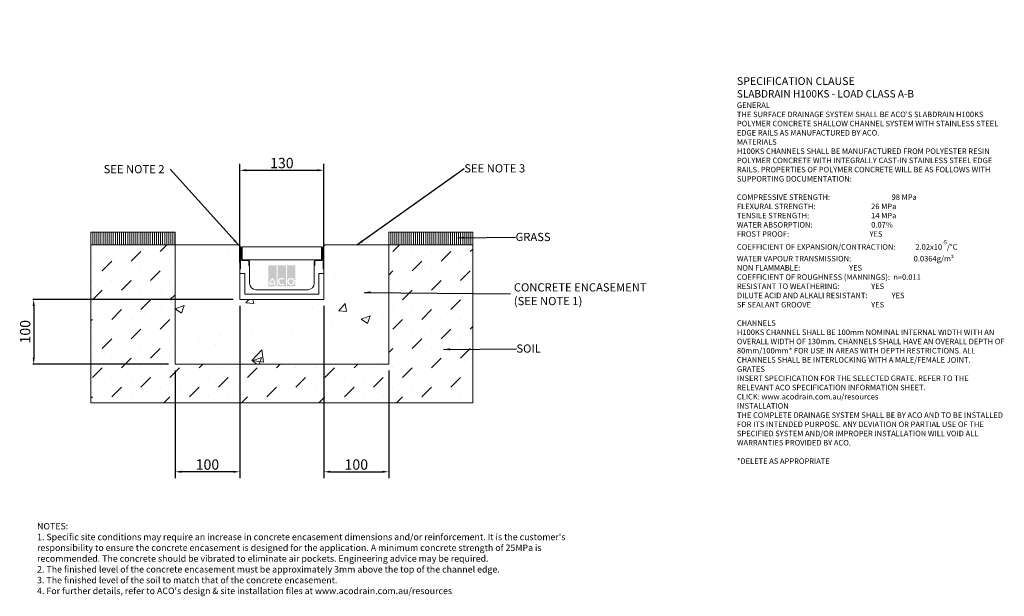
# Model space of a CAD drawing. Units: millimetres. Extents: x 601 to 2122, y 75 to 967.
import ezdxf

# ---------------------------------------------------------------- set-up
doc = ezdxf.new("R2010")
doc.units = ezdxf.units.MM
doc.header["$PDSIZE"] = -5
doc.layers.add('DETAIL', color=7, linetype='Continuous')
doc.layers.add('Text', color=7, linetype='Continuous')
for name, color, linetype, lineweight in [('DIMENSIONS', 7, 'Continuous', 0), ('HATCH', 7, 'Continuous', 0), ('NOTES', 7, 'Continuous', 0)]:
    doc.layers.add(name, color=color, linetype=linetype, lineweight=lineweight)
doc.styles.add('Annotative', font='arial.ttf', dxfattribs={"height": 0.09375})
doc.styles.add('SLDTEXTSTYLE0', font='GOTHIC.TTF')
doc.styles.get("Standard").update_dxf_attribs({"font": 'ARIAL.TTF'})
doc.dimstyles.new('ISO-25', dxfattribs={"dimtxt": 2.5, "dimasz": 2.5, "dimexe": 1.25, "dimexo": 0.625, "dimtad": 1, "dimdsep": 46, "dimtxsty": 'Standard', "dimcen": 2.5, "dimadec": 0, "dimazin": 0, "dimtfac": 1, "dimtofl": 0, "dimtmove": 0, "dimatfit": 3, "dimfxl": 1, "dimarcsym": 0})
doc.dimstyles.new('SLDDIMSTYLE0', dxfattribs={"dimtxt": 16, "dimasz": 10, "dimexe": 10, "dimexo": 10, "dimgap": 0.875, "dimtad": 0, "dimtih": 1, "dimtoh": 1, "dimzin": 12, "dimdsep": 46, "dimtxsty": 'SLDTEXTSTYLE0', "dimcen": 0.09, "dimclrd": 7, "dimclre": 7, "dimclrt": 7, "dimadec": 0, "dimazin": 0, "dimtfac": 1, "dimtofl": 0, "dimtmove": 0, "dimatfit": 3, "dimfxl": 1, "dimtolj": 1, "dimtzin": 12, "dimarcsym": 0})
doc.dimstyles.new('SLDDIMSTYLE1', dxfattribs={"dimtxt": 3, "dimasz": 10, "dimexe": 0, "dimexo": 0.0625, "dimgap": 0.75, "dimtad": 0, "dimtih": 1, "dimtoh": 1, "dimdec": 0, "dimzin": 0, "dimdsep": 46, "dimtxsty": 'Standard', "dimblk1": 'DOT', "dimblk2": 'DOT', "dimsah": 1, "dimcen": 0.09, "dimadec": 0, "dimazin": 0, "dimtfac": 1, "dimtdec": 0, "dimtofl": 0, "dimtmove": 0, "dimatfit": 3, "dimfxl": 1, "dimtolj": 1, "dimtzin": 0, "dimarcsym": 0})

# ---------------------------------------------------------------- blocks, each defined once
blk = doc.blocks.new('_DOT')
at = {"color": 0, "linetype": 'ByBlock', "lineweight": -2}
blk.add_line((-0.5, 0), (-1, 0), dxfattribs=at)
at = {"color": 0, "linetype": 'ByBlock', "lineweight": -2, "const_width": 0.5}
blk.add_lwpolyline([(-0.25, 0, 1), (0.25, 0, 1)], format="xyb", close=True, dxfattribs=at)
blk = doc.blocks.new('*D50')
at = {"layer": 'Defpoints', "color": 0}
for p in [(1071, 733.9), (941, 581.3), (1071, 581.3)]:
    blk.add_point(p, dxfattribs=at)
at = {"layer": 'DIMENSIONS', "color": 7, "lineweight": -2}
for p, q in [((941, 591.3), (941, 743.9)), ((951, 733.9), (1061, 733.9)), ((1071, 591.3), (1071, 743.9))]:
    blk.add_line(p, q, dxfattribs=at)
at = {"layer": 'DIMENSIONS', "color": 7}
for points in [[(951, 735.5), (951, 732.2), (941, 733.9)], [(1061, 732.2), (1061, 735.5), (1071, 733.9)]]:
    blk.add_solid(points, dxfattribs=at)
at = {"layer": 'DIMENSIONS', "color": 7, "lineweight": 9, "insert": (1006, 745), "char_height": 16, "attachment_point": 5}
blk.add_mtext('\\A1;130', dxfattribs=at)
blk = doc.blocks.new('*D51')
at = {"layer": 'Defpoints', "color": 0}
for p in [(1071, 534.2), (1171, 434.2), (1171, 267.7)]:
    blk.add_point(p, dxfattribs=at)
at = {"layer": 'DIMENSIONS', "color": 7, "lineweight": -2}
for p, q in [((1071, 524.2), (1071, 257.7)), ((1171, 424.2), (1171, 257.7)), ((1081, 267.7), (1161, 267.7))]:
    blk.add_line(p, q, dxfattribs=at)
at = {"layer": 'DIMENSIONS', "color": 7}
for points in [[(1081, 269.4), (1081, 266.1), (1071, 267.7)], [(1161, 266.1), (1161, 269.4), (1171, 267.7)]]:
    blk.add_solid(points, dxfattribs=at)
at = {"layer": 'DIMENSIONS', "color": 7, "lineweight": 9, "insert": (1121, 278.9), "char_height": 16, "attachment_point": 5}
blk.add_mtext('\\A1;100', dxfattribs=at)
blk = doc.blocks.new('*D52')
at = {"layer": 'Defpoints', "color": 0}
for p in [(941, 534.2), (841, 434.2), (841, 267.7)]:
    blk.add_point(p, dxfattribs=at)
at = {"layer": 'DIMENSIONS', "color": 7, "lineweight": -2}
for p, q in [((941, 524.2), (941, 257.7)), ((841, 424.2), (841, 257.7)), ((931, 267.7), (851, 267.7))]:
    blk.add_line(p, q, dxfattribs=at)
at = {"layer": 'DIMENSIONS', "color": 7}
for points in [[(851, 269.4), (851, 266.1), (841, 267.7)], [(931, 266.1), (931, 269.4), (941, 267.7)]]:
    blk.add_solid(points, dxfattribs=at)
at = {"layer": 'DIMENSIONS', "color": 7, "lineweight": 9, "insert": (891, 278.9), "char_height": 16, "attachment_point": 5}
blk.add_mtext('\\A1;100', dxfattribs=at)
blk = doc.blocks.new('*D54')
at = {"color": 0, "lineweight": -2}
for p, q in [((931, 534.2), (621.4, 534.2)), ((622.6, 524.2), (622.6, 444.2)), ((831, 434.2), (621.4, 434.2))]:
    blk.add_line(p, q, dxfattribs=at)
at = {"color": 0}
for points in [[(624.3, 524.2), (621, 524.2), (622.6, 534.2)], [(621, 444.2), (624.3, 444.2), (622.6, 434.2)]]:
    blk.add_solid(points, dxfattribs=at)
at = {"layer": 'Defpoints', "color": 0}
for p in [(941, 534.2), (622.6, 434.2), (841, 434.2)]:
    blk.add_point(p, dxfattribs=at)
at = {"color": 0, "lineweight": 9, "insert": (611.5, 484.2), "char_height": 16, "attachment_point": 5, "rotation": 90}
blk.add_mtext('100', dxfattribs=at)

msp = doc.modelspace()

# ---------------------------------------------------------------- hatches: boundary and pattern name
at = {"layer": 'DETAIL', "linetype": 'Continuous', "lineweight": 9}
h = msp.add_hatch(color=2, dxfattribs=at)
h.set_gradient(color1=(255, 41, 41), color2=(255, 41, 41), name='INVCURVED')
h.paths.add_polyline_path([(984.932, 554.476), (997.756, 554.476), (997.756, 586.843), (984.932, 586.843)])
h.paths.add_polyline_path([(1012.184, 554.476), (1012.184, 586.843), (999.359, 586.843), (999.359, 554.476)])
h.paths.add_polyline_path([(1026.612, 554.476), (1026.612, 586.843), (1013.787, 586.843), (1013.787, 554.476)])
h.paths.add_polyline_path([(993.919, 559.486, 0.10638101), (991.344, 564.64, 0.10638101), (988.769, 559.486)], flags=0)
h.paths.add_polyline_path([(988.41, 557.482), (994.278, 557.482, -0.02932183), (994.348, 555.879), (996.352, 555.879, 0.21174161), (991.344, 567.576, 0.21174161), (986.336, 555.879), (988.34, 555.879, -0.02932183)], flags=16)
h.paths.add_polyline_path([(1008.369, 564.474), (1009.658, 566.01, 2.24477708), (1009.658, 557.37), (1008.369, 558.906, -2.30077377)], flags=16)
h.paths.add_polyline_path([(1016.392, 561.69, 1), (1024.007, 561.69, 1)], flags=0)
h.paths.add_polyline_path([(1014.388, 561.69, 1), (1026.011, 561.69, 1)], flags=16)
at = {"layer": 'HATCH', "lineweight": 9}
h = msp.add_hatch(dxfattribs=at)
h.set_pattern_fill('ANSI31', color=256, scale=25.4, angle=45, style=0)
h.set_pattern_definition([(90, (24.8715, -574.2812), (-3.175, -1e-07), [])])
h.paths.add_polyline_path([(841.014, 638.34), (711.014, 638.34), (711.014, 618.34), (841.014, 618.34)])
h = msp.add_hatch(dxfattribs=at)
h.set_pattern_fill('ANSI31', color=256, scale=25.4, angle=45, style=0)
h.set_pattern_definition([(90, (24.8715, -574.2812), (-3.175, -1e-07), [])])
h.paths.add_polyline_path([(1301.014, 618.34), (1301.014, 638.34), (1171.014, 638.34), (1171.014, 618.34)])
h = msp.add_hatch(dxfattribs=at)
h.set_pattern_fill('MUDST', color=256, scale=84.666667, angle=45, style=0)
h.set_pattern_definition([(45, (24.871, -574.281), (14.9671, 44.90128), [21.16667, -21.16667, 0, -21.16667, 0, -21.16667])])
h.paths.add_polyline_path([(841.014, 434.24), (841.014, 618.34), (711.014, 618.34), (711.014, 374.24), (1301.014, 374.24), (1301.014, 618.34), (1171.014, 618.34), (1171.014, 434.24)])
h = msp.add_hatch(dxfattribs=at)
h.set_pattern_fill('AR-CONC', color=256, scale=508, style=0)
h.set_pattern_definition([(50, (24.87, -574.28), (143.452, -12.5504), [15, -165]), (355, (24.87, -574.28), (-27.75, 150.438), [12, -132]), (100.451, (36.83, -575.33), (115.702, 137.888), [12.748, -140.228]), (46.184, (24.87, -534.28), (213.448, -33.104), [22.5, -247.5]), (96.636, (42.66, -537.04), (186.933, 194.824), [19.122, -210.343]), (351.184, (24.87, -534.28), (186.932, 194.824), [18, -198]), (21, (44.87, -544.28), (119.381, -80.524), [15, -165]), (326, (44.87, -544.28), (48.663, 145.03), [12, -132]), (71.451, (54.82, -550.99), (168.045, 64.506), [12.748, -140.228]), (37.5, (24.87, -574.28), (2.432, 66.5788), [0, -130.4, 0, -134, 0, -132.5]), (7.5, (24.87, -574.28), (52.614, 78.8823), [0, -76.4, 0, -127.4, 0, -50.5]), (327.5, (-19.73, -574.28), (106.7645, -4.511), [0, -50, 0, -156, 0, -207]), (317.5, (-39.73, -574.28), (116.637, 20.021), [0, -65, 0, -103.6, 0, -147])])
edge = h.paths.add_edge_path()
edge.add_line((1071.014, 534.24), (941.014, 534.24))
edge.add_line((941.014, 534.24), (941.014, 614.24))
edge.add_line((942.114, 615.34), (939.114, 618.34))
edge.add_line((939.114, 618.34), (841.014, 618.34))
edge.add_line((841.014, 618.34), (841.014, 434.24))
edge.add_line((841.014, 434.24), (1171.014, 434.24))
edge.add_line((1171.014, 434.24), (1171.014, 618.34))
edge.add_line((1171.014, 618.34), (1072.914, 618.34))
edge.add_line((1072.914, 618.34), (1069.914, 615.34))
edge.add_line((1071.014, 614.24), (1071.014, 534.24))
edge.add_arc((942.114, 614.24), 1.1, 180, 270)
edge.add_arc((1069.914, 614.24), 1.1, 270, 360)

# ---------------------------------------------------------------- linework, layer by layer
at = {"color": 8, "lineweight": 9}
msp.add_line((1464.039, 966.614), (1464.039, 966.614), dxfattribs=at)
at = {"color": 7, "linetype": 'Continuous', "lineweight": 9}
for p, q in [((841.014, 638.34), (711.014, 638.34)), ((711.014, 638.34), (711.014, 618.34)), ((841.014, 618.34), (841.014, 638.34)), ((1171.014, 638.34), (1171.014, 618.34)), ((1301.014, 638.34), (1171.014, 638.34)), ((1301.014, 618.34), (1301.014, 638.34)), ((711.014, 618.34), (711.014, 374.24)), ((841.014, 618.34), (711.014, 618.34)), ((711.014, 618.34), (841.014, 618.34)), ((841.014, 434.24), (841.014, 618.34)), ((841.014, 618.34), (841.014, 434.24)), ((939.114, 618.34), (841.014, 618.34)), ((942.114, 615.34), (939.114, 618.34)), ((941.014, 534.24), (941.014, 614.24)), ((941.014, 614.24), (941.014, 581.34)), ((942.014, 581.34), (942.014, 614.24)), ((942.214, 614.24), (942.214, 596.84)), ((943.214, 596.84), (943.214, 614.24)), ((944.714, 615.34), (944.714, 595.34)), ((1067.314, 615.34), (944.714, 615.34)), ((1067.314, 595.34), (1067.314, 615.34)), ((1068.814, 614.24), (1068.814, 596.84)), ((1069.814, 596.84), (1069.814, 614.24)), ((1072.914, 618.34), (1069.914, 615.34)), ((1070.014, 614.24), (1070.014, 581.34)), ((1071.014, 614.24), (1071.014, 534.24)), ((1071.014, 581.34), (1071.014, 614.24)), ((1171.014, 618.34), (1072.914, 618.34)), ((1171.014, 618.34), (1171.014, 434.24)), ((1301.014, 618.34), (1171.014, 618.34)), ((1171.014, 618.34), (1301.014, 618.34)), ((1171.014, 434.24), (1171.014, 618.34)), ((1301.014, 374.24), (1301.014, 618.34)), ((942.014, 596.84), (942.014, 581.34)), ((942.214, 596.84), (942.014, 596.84)), ((944.714, 595.34), (1067.314, 595.34)), ((953.514, 595.34), (944.714, 595.34)), ((953.514, 594.34), (944.714, 594.34)), ((944.714, 594.34), (953.514, 594.34)), ((1067.314, 595.34), (1058.514, 595.34)), ((1067.314, 594.34), (1058.514, 594.34)), ((1058.514, 594.34), (1067.314, 594.34)), ((1070.014, 596.84), (1069.814, 596.84)), ((1070.014, 581.34), (1070.014, 596.84)), ((942.014, 581.34), (941.014, 581.34)), ((941.014, 581.34), (941.014, 574.24)), ((941.014, 581.34), (942.014, 581.34)), ((955.014, 586.84), (955.014, 592.84)), ((955.014, 592.84), (955.014, 586.84)), ((956.014, 586.84), (955.014, 586.84)), ((955.014, 586.84), (956.014, 586.84)), ((956.014, 586.84), (956.014, 592.84)), ((956.014, 559.24), (956.014, 586.84)), ((1056.014, 592.84), (1056.014, 586.84)), ((1056.014, 586.84), (1056.014, 559.24)), ((1057.014, 586.84), (1056.014, 586.84)), ((1056.014, 586.84), (1057.014, 586.84)), ((1057.014, 592.84), (1057.014, 586.84)), ((1057.014, 586.84), (1057.014, 592.84)), ((1071.014, 581.34), (1070.014, 581.34)), ((1070.014, 581.34), (1071.014, 581.34)), ((1071.014, 574.24), (1071.014, 581.34)), ((949.014, 574.24), (941.014, 574.24)), ((941.014, 574.24), (941.014, 534.24)), ((941.014, 574.24), (949.014, 574.24)), ((949.014, 542.24), (949.014, 574.24)), ((949.014, 574.24), (949.014, 542.24)), ((1063.014, 574.24), (1063.014, 542.24)), ((1071.014, 574.24), (1063.014, 574.24)), ((1063.014, 574.24), (1071.014, 574.24)), ((1063.014, 542.24), (1063.014, 574.24)), ((1071.014, 534.24), (1071.014, 574.24)), ((1046.014, 549.24), (966.014, 549.24)), ((1071.014, 534.24), (941.014, 534.24)), ((941.014, 534.24), (1071.014, 534.24)), ((1063.014, 542.24), (949.014, 542.24)), ((949.014, 542.24), (1063.014, 542.24)), ((1171.014, 434.24), (841.014, 434.24)), ((841.014, 434.24), (1171.014, 434.24)), ((711.014, 374.24), (1301.014, 374.24))]:
    msp.add_line(p, q, dxfattribs=at)
for centre, radius, start, end in [((942.114, 614.24), 1.1, 90, 180), ((942.114, 614.24), 1.1, 0, 180), ((942.114, 614.24), 0.1, 0, 180), ((1069.914, 614.24), 1.1, 0, 180), ((1069.914, 614.24), 0.1, 0, 180), ((1069.914, 614.24), 1.1, 0, 90), ((944.714, 596.84), 2.5, 180, 270), ((944.714, 596.84), 2.5, 180, 270), ((944.714, 596.84), 1.5, 180, 270), ((953.514, 592.84), 2.5, 0, 90), ((953.514, 592.84), 1.5, 0, 90), ((953.514, 592.84), 1.5, 0, 90), ((1058.514, 592.84), 2.5, 90, 180), ((1058.514, 592.84), 1.5, 90, 180), ((1058.514, 592.84), 1.5, 90, 180), ((1067.314, 596.84), 2.5, 270, 0), ((1067.314, 596.84), 2.5, 270, 0), ((1067.314, 596.84), 1.5, 270, 0), ((966.014, 559.24), 10, 180, 270), ((1046.014, 559.24), 10, 270, 0)]:
    msp.add_arc(centre, radius, start, end, dxfattribs=at)

# ---------------------------------------------------------------- texts
at = {"layer": 'NOTES', "lineweight": 9, "char_height": 12.7, "attachment_point": 1, "style": 'SLDTEXTSTYLE0'}
for s, insert in [('{\\fArial|b0|i0;SEE NOTE 2}', (730.653, 741.886)), ('{\\fArial|b0|i0;SEE NOTE 3}', (1287.827, 743.164)), ('{\\fArial|b0|i0;GRASS}', (1367.058, 637.096)), ('{\\fArial|b0|i0;SOIL}', (1368.336, 464.577))]:
    msp.add_mtext(s, dxfattribs=dict(at, insert=insert))
at = {"layer": 'NOTES', "lineweight": 9, "insert": (1364.375, 559.157), "char_height": 12.7, "width": 304.84714, "attachment_point": 1, "style": 'SLDTEXTSTYLE0'}
msp.add_mtext('{\\fArial|b0|i0|c0|p34;CONCRETE ENCASEMENT\\P(SEE NOTE 1)}', dxfattribs=at)
at = {"layer": 'Text', "lineweight": 9, "attachment_point": 1, "style": 'Annotative'}
for s, insert, char_height, width in [("{\\fArial|b1|i0|c0|p0;\\C7;\\H1.40625x;SPECIFICATION CLAUSE \\P\\H0.948146x;SLABDRAIN H100KS - LOAD CLASS A-B \\P\\fArial|b0|i0|c0|p0;\\H0.750003x; \\P \\P\\fArial|b1|i0|c0|p0;GENERAL \\P\\fArial|b0|i0|c0|p0;THE SURFACE DRAINAGE SYSTEM SHALL BE ACO'S SLABDRAIN H100KS POLYMER CONCRETE SHALLOW CHANNEL SYSTEM WITH STAINLESS STEEL EDGE RAILS AS MANUFACTURED BY ACO. \\P  \\P\\fArial|b1|i0|c0|p0;MATERIALS \\P\\fArial|b0|i0|c0|p0;H100KS CHANNELS SHALL BE MANUFACTURED FROM POLYESTER RESIN POLYMER CONCRETE WITH INTEGRALLY CAST-IN STAINLESS STEEL EDGE RAILS. PROPERTIES OF POLYMER CONCRETE WILL BE AS FOLLOWS WITH SUPPORTING DOCUMENTATION: \\P\\PCOMPRESSIVE STRENGTH:^I^I^I^I^I\\fArial|b1|i0|c0|p0;98 MPa\\fArial|b0|i0|c0|p0; \\PFLEXURAL STRENGTH:^I^I^I^I^I^I\\fArial|b1|i0|c0|p0;26 MPa \\P\\fArial|b0|i0|c0|p0;TENSILE STRENGTH:^I^I^I^I^I^I\\fArial|b1|i0|c0|p0;14 MPa \\P\\fArial|b0|i0|c0|p0;WATER ABSORPTION:^I^I^I^I^I^I\\fArial|b1|i0|c0|p0;0.07%^I\\P\\fArial|b0|i0|c0|p0;FROST PROOF:^I\\fArial|b1|i0|c0|p0;^I^I^I^I^I^IYES \\P\\fArial|b0|i0|c0|p0;\\H0.999998x;COEFFICIENT OF EXPANSION/CONTRACTION:^I^I\\fArial|b1|i0|c0|p0;2.02x10\\H0.7x;\\S-5^ ;\\fArial|b0|i0|c0|p34;\\C256;\\H1.42857x;/°C \\P\\fArial|b0|i0|c0|p0;WATER VAPOUR TRANSMISSION:^I^I^I  ^I\\fArial|b1|i0|c0|p0;0.0364g/m²  \\fArial|b0|i0|c0|p0;      \\PNON FLAMMABLE:^I^I^I^I^I^I\\fArial|b1|i0|c0|p0;YES \\P\\fArial|b0|i0|c0|p0;COEFFICIENT OF ROUGHNESS (MANNINGS):^I^I\\fArial|b1|i0|c0|p0;n=0.011\\P\\fArial|b0|i0|c0|p0;RESISTANT TO WEATHERING:^I^I^I^I\\fArial|b1|i0|c0|p0;YES \\fArial|b0|i0|c0|p0;^I\\PDILUTE ACID AND ALKALI RESISTANT:^I^I^I\\fArial|b1|i0|c0|p0;YES  \\fArial|b0|i0|c0|p0; \\PSF SEALANT GROOVE^I^I^I^I^I^I\\fArial|b1|i0|c0|p0;YES\\P\\PCHANNELS\\P\\fArial|b0|i0|c0|p0;\\H0.999999x;H100KS CHANNEL SHALL BE 100mm NOMINAL INTERNAL WIDTH WITH AN  OVERALL WIDTH OF \\H0.999999x;130mm. CHANNELS SHALL HAVE AN OVERALL DEPTH OF 80mm/100mm* FOR USE IN AREAS WITH DEPTH RESTRICTIONS. ALL CHANNELS SHALL BE INTERLOCKING WITH A MALE/FEMALE JOINT. \\P \\P\\fArial|b1|i0|c0|p0;GRATES \\fArial|b0|i0|c0|p0;\\P\\fArial|b0|i1|c0|p0;INSERT SPECIFICATION FOR THE SELECTED GRATE. REFER TO THE RELEVANT ACO SPECIFICATION INFORMATION SHEET.\\PCLICK: www.acodrain.com.au/resources\\fArial|b0|i0|c0|p0;\\P \\P\\fArial|b1|i0|c0|p0;INSTALLATION\\fArial|b0|i0|c0|p0;\\PTHE COMPLETE DRAINAGE SYSTEM SHALL BE BY ACO AND TO BE INSTALLED FOR ITS INTENDED PURPOSE. ANY DEVIATION OR PARTIAL USE OF THE SPECIFIED SYSTEM AND/OR IMPROPER INSTALLATION WILL VOID ALL WARRANTIES PROVIDED BY ACO.\\P\\P*DELETE AS APPROPRIATE\\P\\P\\H0.999999x;    ^I^I^I  }", (1708.973, 877.68), 8.53333, 416.49126), ("{NOTES:\\P1. Specific site conditions may require an increase in concrete encasement dimensions and/or reinforcement. It is the customer's responsibility to ensure the concrete encasement is designed for the application. A minimum concrete strength of 25MPa is recommended. The concrete should be vibrated to eliminate air pockets. \\fArial|b0|i1|c0|p0;Engineering advice may be required.\\fArial|b0|i0|c0|p0; \\fArial|b0|i0|c0|p34;\\P2. The finished level of the concrete encasement must be approximately 3mm above the top of the channel edge.\\P3. The finished level of the soil to match that of the concrete encasement.\\P4. For further details, refer to ACO's design & site installation files at www.acodrain.com.au/resources}", (627.826, 188.626), 10, 851.21921)]:
    msp.add_mtext(s, dxfattribs=dict(at, insert=insert, char_height=char_height, width=width))

# ---------------------------------------------------------------- dimensions: what is measured, and where the dimension line sits
at = {"lineweight": 9}
dim = msp.add_linear_dim(base=(622.647, 434.24), p1=(941.014, 534.24), p2=(841.014, 434.24), angle=90, dimstyle='ISO-25', override={"dimtxt": 16, "dimasz": 10, "dimexo": 10, "dimgap": 3}, dxfattribs=at)
dim.commit()
dim.dimension.update_dxf_attribs({"geometry": '*D54', "text_midpoint": (622.647, 484.24), "dimtype": 160})
at = {"layer": 'DIMENSIONS', "lineweight": 9}
for base, p1, p2, override, picture, middle in [((1071.014, 733.87), (941.014, 581.34), (1071.014, 581.34), {"dimgap": 3, "dimtad": 1, "dimtxsty": 'Standard', "dimtix": 0, "dimatfit": 3}, '*D50', (1006.014, 745.038)), ((841.014, 267.745), (941.014, 534.24), (841.014, 434.24), {"dimgap": 3, "dimtad": 1, "dimtxsty": 'Standard'}, '*D52', (891.014, 278.913)), ((1171.014, 267.745), (1071.014, 534.24), (1171.014, 434.24), {"dimgap": 3, "dimtad": 1, "dimtxsty": 'Standard'}, '*D51', (1121.014, 278.913))]:
    dim = msp.add_linear_dim(base=base, p1=p1, p2=p2, dimstyle='SLDDIMSTYLE0', override=override, dxfattribs=at)
    dim.commit()
    dim.dimension.update_dxf_attribs({"geometry": picture, "text_midpoint": middle})

# ---------------------------------------------------------------- leaders
at = {"layer": 'NOTES', "lineweight": 9}
for points, dimstyle in [([(939.114, 618.34), (833.561, 735.311)], 'SLDDIMSTYLE0'), ([(1121.964, 618.34), (1287.827, 736.593)], 'SLDDIMSTYLE0'), ([(1277.603, 629.429), (1367.058, 630.53)], 'SLDDIMSTYLE1'), ([(1133.198, 545.086), (1359.39, 542.674)], 'SLDDIMSTYLE1'), ([(1255.879, 456.91), (1368.336, 458.006)], 'SLDDIMSTYLE1')]:
    msp.add_leader(points, dimstyle=dimstyle, dxfattribs=at)

doc.saveas('drawing.dxf')
